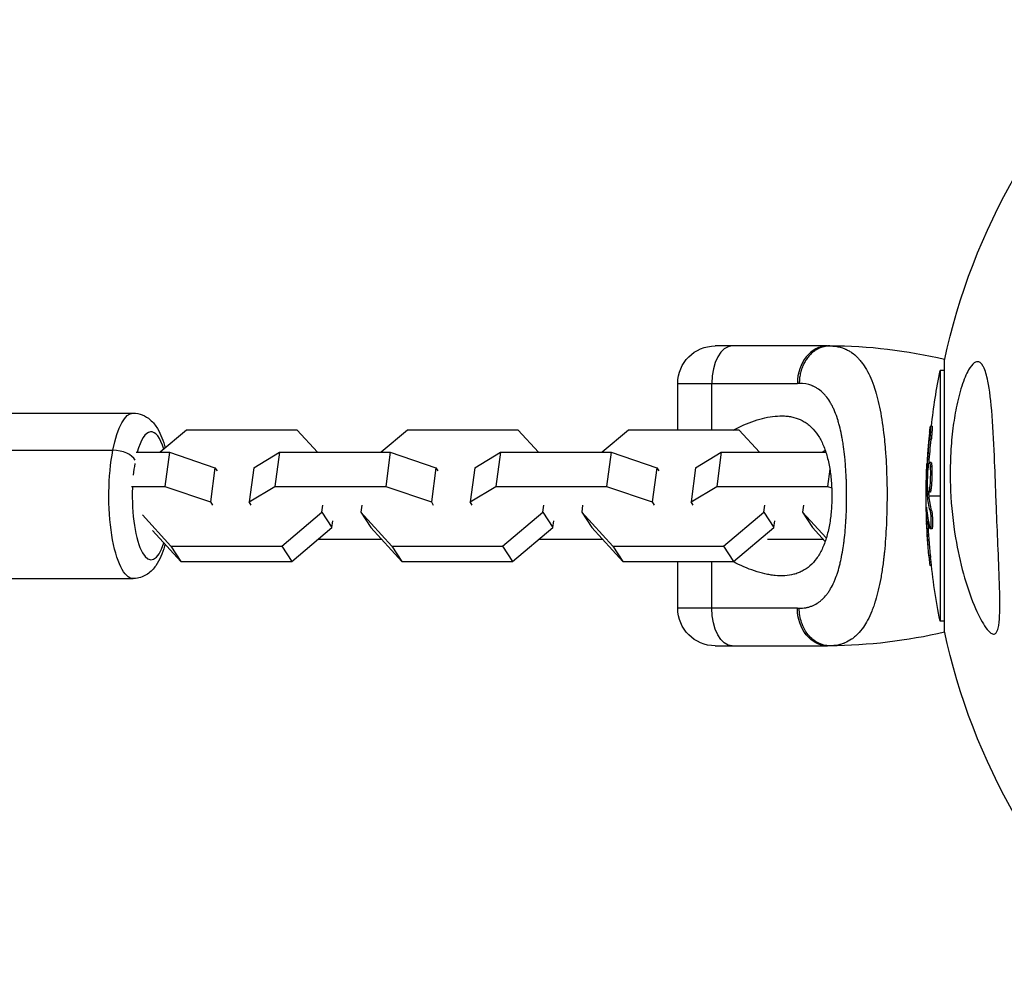
# Model space of a CAD drawing. Units: millimetres. Extents: x -11710 to 10509, y -9715 to 7369.
# Drawn here: x -4620 to -4463, y -2625 to -2473 of the extents above; entities that cross this region are included whole.
import ezdxf

# ---------------------------------------------------------------- set-up
doc = ezdxf.new("R2010")
doc.units = ezdxf.units.MM
doc.header["$LTSCALE"] = 20
doc.layers.add('2d', color=230, linetype='Continuous')

msp = doc.modelspace()

# ---------------------------------------------------------------- linework, layer by layer
at = {"layer": '2d'}
for p, q in [((-4490.94, -2525.09), (-4508.94, -2525.09)), ((-4472.25, -2570.74), (-4472.25, -2527.44)), ((-4472.94, -2529.02), (-4472.94, -2569.16)), ((-4472.25, -2529.02), (-4472.94, -2529.02)), ((-4514.94, -2531.09), (-4495.79, -2531.09)), ((-4514.94, -2538.57), (-4514.94, -2531.09)), ((-4509.48, -2538.57), (-4509.48, -2531.09)), ((-4701.53, -2535.84), (-4602.12, -2535.84)), ((-4474.22, -2537.93), (-4474.47, -2537.93)), ((-4593.58, -2538.57), (-4597.79, -2542.12)), ((-4575.85, -2538.57), (-4593.58, -2538.57)), ((-4572.59, -2542.12), (-4575.85, -2538.57)), ((-4558.21, -2538.57), (-4562.43, -2542.12)), ((-4540.48, -2538.57), (-4558.21, -2538.57)), ((-4537.22, -2542.12), (-4540.48, -2538.57)), ((-4522.85, -2538.57), (-4527.06, -2542.12)), ((-4505.11, -2538.57), (-4522.85, -2538.57)), ((-4501.86, -2542.12), (-4505.11, -2538.57)), ((-4482.03, -2538.57), (-4482.03, -2538.57)), ((-4488.67, -2539.57), (-4488.67, -2539.57)), ((-4474.36, -2540.09), (-4474.61, -2540.09)), ((-4704.78, -2541.78), (-4605.37, -2541.78)), ((-4601.64, -2542.12), (-4596.33, -2542.12)), ((-4596.33, -2542.12), (-4597.07, -2547.58)), ((-4596.33, -2542.12), (-4589.03, -2544.6)), ((-4582.81, -2544.6), (-4578.7, -2542.12)), ((-4578.7, -2542.12), (-4579.43, -2547.58)), ((-4578.7, -2542.12), (-4560.97, -2542.12)), ((-4560.97, -2542.12), (-4561.7, -2547.58)), ((-4560.97, -2542.12), (-4553.66, -2544.6)), ((-4547.45, -2544.6), (-4543.33, -2542.12)), ((-4543.33, -2542.12), (-4544.07, -2547.58)), ((-4543.33, -2542.12), (-4525.6, -2542.12)), ((-4525.6, -2542.12), (-4526.33, -2547.58)), ((-4525.6, -2542.12), (-4518.29, -2544.6)), ((-4512.08, -2544.6), (-4507.97, -2542.12)), ((-4507.97, -2542.12), (-4508.7, -2547.58)), ((-4507.97, -2542.12), (-4491.23, -2542.12)), ((-4491.33, -2541.81), (-4491.69, -2542.12)), ((-4488.2, -2542.81), (-4488.2, -2542.81)), ((-4474.78, -2544.21), (-4474.97, -2544.21)), ((-4474.39, -2543.73), (-4474.64, -2543.73)), ((-4589.03, -2544.6), (-4589.76, -2550.06)), ((-4589.03, -2544.6), (-4588.7, -2545.11)), ((-4582.81, -2544.6), (-4583.55, -2550.06)), ((-4553.66, -2544.6), (-4554.39, -2550.06)), ((-4553.66, -2544.6), (-4553.33, -2545.11)), ((-4547.45, -2544.6), (-4548.18, -2550.06)), ((-4518.29, -2544.6), (-4519.03, -2550.06)), ((-4518.29, -2544.6), (-4517.97, -2545.11)), ((-4512.08, -2544.6), (-4512.81, -2550.06)), ((-4490.59, -2544.8), (-4490.97, -2547.58)), ((-4474.85, -2544.82), (-4475, -2544.82)), ((-4474.27, -2544.42), (-4474.52, -2544.42)), ((-4474.5, -2545.93), (-4474.5, -2545.93)), ((-4474.5, -2545.93), (-4474.5, -2545.93)), ((-4602.37, -2547.58), (-4597.07, -2547.58)), ((-4597.07, -2547.58), (-4589.76, -2550.06)), ((-4583.55, -2550.06), (-4579.43, -2547.58)), ((-4579.43, -2547.58), (-4561.7, -2547.58)), ((-4561.7, -2547.58), (-4554.39, -2550.06)), ((-4548.18, -2550.06), (-4544.07, -2547.58)), ((-4544.07, -2547.58), (-4526.33, -2547.58)), ((-4526.33, -2547.58), (-4519.03, -2550.06)), ((-4512.81, -2550.06), (-4508.7, -2547.58)), ((-4508.7, -2547.58), (-4490.97, -2547.58)), ((-4490.97, -2547.58), (-4490.29, -2547.81)), ((-4487.9, -2548.62), (-4487.9, -2548.62)), ((-4474.74, -2548.71), (-4474.99, -2548.71)), ((-4474.73, -2548.89), (-4474.98, -2548.89)), ((-4474.53, -2548.52), (-4474.78, -2548.52)), ((-4589.76, -2550.06), (-4589.43, -2550.57)), ((-4583.22, -2550.57), (-4583.55, -2550.06)), ((-4571.9, -2551.68), (-4571.75, -2550.57)), ((-4565.54, -2550.57), (-4565.69, -2551.68)), ((-4554.39, -2550.06), (-4554.07, -2550.57)), ((-4547.85, -2550.57), (-4548.18, -2550.06)), ((-4536.53, -2551.68), (-4536.38, -2550.57)), ((-4530.17, -2550.57), (-4530.32, -2551.68)), ((-4519.03, -2550.06), (-4518.7, -2550.57)), ((-4512.49, -2550.57), (-4512.81, -2550.06)), ((-4501.17, -2551.68), (-4501.02, -2550.57)), ((-4494.8, -2550.57), (-4494.95, -2551.68)), ((-4475.18, -2549.09), (-4474.95, -2549.09)), ((-4474.7, -2549.09), (-4472.94, -2549.09)), ((-4600.64, -2552.14), (-4596.07, -2557.12)), ((-4578.34, -2557.12), (-4571.9, -2551.68)), ((-4571.9, -2551.68), (-4570.3, -2554.18)), ((-4565.69, -2551.68), (-4560.7, -2557.12)), ((-4565.69, -2551.68), (-4564.08, -2554.18)), ((-4542.97, -2557.12), (-4536.53, -2551.68)), ((-4536.53, -2551.68), (-4534.93, -2554.18)), ((-4530.32, -2551.68), (-4525.34, -2557.12)), ((-4530.32, -2551.68), (-4528.72, -2554.18)), ((-4507.61, -2557.12), (-4501.17, -2551.68)), ((-4501.17, -2551.68), (-4499.56, -2554.18)), ((-4494.95, -2551.68), (-4491.16, -2555.83)), ((-4494.95, -2551.68), (-4493.35, -2554.18)), ((-4475.06, -2551.36), (-4475.13, -2551.36)), ((-4474.29, -2551.45), (-4474.54, -2551.45)), ((-4570.3, -2554.18), (-4570.15, -2553.07)), ((-4534.93, -2554.18), (-4534.78, -2553.07)), ((-4499.56, -2554.18), (-4499.41, -2553.07)), ((-4474.83, -2553.41), (-4475.08, -2553.41)), ((-4599.03, -2554.63), (-4594.47, -2559.61)), ((-4576.74, -2559.61), (-4570.3, -2554.18)), ((-4564.08, -2554.18), (-4559.1, -2559.61)), ((-4541.37, -2559.61), (-4534.93, -2554.18)), ((-4528.72, -2554.18), (-4523.73, -2559.61)), ((-4506, -2559.61), (-4499.56, -2554.18)), ((-4493.35, -2554.18), (-4491.33, -2556.38)), ((-4474.26, -2554.38), (-4474.51, -2554.38)), ((-4474.41, -2553.88), (-4474.41, -2553.88)), ((-4562.36, -2556.06), (-4572.52, -2556.06)), ((-4526.99, -2556.06), (-4537.16, -2556.06)), ((-4491.63, -2556.06), (-4500.58, -2556.06)), ((-4596.07, -2557.12), (-4594.47, -2559.61)), ((-4596.07, -2557.12), (-4578.34, -2557.12)), ((-4578.34, -2557.12), (-4576.74, -2559.61)), ((-4560.7, -2557.12), (-4559.1, -2559.61)), ((-4560.7, -2557.12), (-4542.97, -2557.12)), ((-4542.97, -2557.12), (-4541.37, -2559.61)), ((-4525.34, -2557.12), (-4523.73, -2559.61)), ((-4525.34, -2557.12), (-4507.61, -2557.12)), ((-4507.61, -2557.12), (-4506, -2559.61)), ((-4488.42, -2557.12), (-4488.42, -2557.12)), ((-4481.76, -2557.12), (-4481.76, -2557.12)), ((-4594.47, -2559.61), (-4576.74, -2559.61)), ((-4559.1, -2559.61), (-4541.37, -2559.61)), ((-4523.73, -2559.61), (-4506, -2559.61)), ((-4514.94, -2567.09), (-4514.94, -2559.61)), ((-4509.48, -2567.09), (-4509.48, -2559.61)), ((-4488.78, -2559.17), (-4488.78, -2559.17)), ((-4488.75, -2559.02), (-4488.75, -2559.02)), ((-4474.48, -2558.67), (-4474.73, -2558.67)), ((-4474.32, -2560.26), (-4474.55, -2560.26)), ((-4701.53, -2562.34), (-4602.12, -2562.34)), ((-4495.79, -2567.09), (-4514.94, -2567.09)), ((-4472.25, -2569.16), (-4472.94, -2569.16)), ((-4508.94, -2573.09), (-4490.94, -2573.09))]:
    msp.add_line(p, q, dxfattribs=at)
at = {"layer": '2d', "extrusion": (0, 0, -1)}
for centre, radius, start, end in [((4371.74, -2549.09), 102.82, 12.1564, 47.8436), ((4508.94, -2531.09), 6, 0, 90), ((4372.43, -2549.09), 102.5, 6.2489, 11.292), ((4372.68, -2549.09), 102.5, 354.4787, 2.1677), ((4372.43, -2549.09), 102.5, 348.708, 354.4788), ((4508.94, -2567.09), 6, 270, 0), ((4490.94, -2491.8), 81.29, 256.6853, 269.7379), ((4371.74, -2549.09), 102.82, 312.1564, 347.8436)]:
    msp.add_arc(centre, radius, start, end, dxfattribs=at)
at = {"layer": '2d'}
msp.add_arc((-4490.94, -2606.38), 81.29, 76.6853, 89.7379, dxfattribs=at)
for centre, major_axis, ratio, start_param, end_param in [((-4506.21, -2531.09), (0, 6), 0.545265, 0, 1.570796), ((-4490.94, -2531.09), (0, 6), 0.808568, 0, 1.570796), ((-4599.26, -2549.09), (0, 10.25), 0.293829, -0.753844, 0.823093), ((-4604.64, -2543.44), (-2.94, 0.57), 0.527172, 3.519444, 5.065458), ((-4599.26, -2549.09), (0, 10.25), 0.293829, 1.043157, 1.240784), ((-4599.26, -2549.09), (0, 10.25), 0.293829, 1.439002, 3.887385), ((-4372.68, -2549.1), (-102.5, 0), 0.465742, 0.041437, 0.107038)]:
    msp.add_ellipse(centre, major_axis=major_axis, ratio=ratio, start_param=start_param, end_param=end_param, dxfattribs=at)
at = {"layer": '2d', "extrusion": (0, 0, -1)}
for centre, major_axis, ratio, start_param, end_param in [((-4602.12, -2549.09), (0, 13.25), 0.293829, -0.986615, 0), ((-4372.68, -2549.9), (102.48, 0), 0.926659, 3.201605, 3.245104), ((-4372.43, -2549.9), (-102.48, 0), 0.926659, 0.064437, 0.103512), ((-4602.12, -2549.09), (0, 13.25), 0.293829, 3.141593, 5.296571), ((-4372.68, -2546.27), (-102.45, 0), 0.473523, -0.058139, -0.054049), ((-4372.43, -2546.27), (-102.45, 0), 0.473523, -0.058139, -0.054049), ((-4372.68, -2546.27), (-102.45, 0), 0.473523, -0.106952, -0.058139), ((-4372.43, -2546.27), (-102.45, 0), 0.473523, -0.106952, -0.058139), ((-4372.68, -2549.35), (102.49, 0), 0.987104, 3.049326, 3.10138), ((-4372.43, -2549.35), (102.49, 0), 0.987104, 3.049326, 3.10138), ((-4506.21, -2567.09), (0, 6), 0.545265, 3.141593, 4.712389), ((-4490.94, -2567.09), (0, 6), 0.808568, 3.141593, 4.712389)]:
    msp.add_ellipse(centre, major_axis=major_axis, ratio=ratio, start_param=start_param, end_param=end_param, dxfattribs=at)
at = {"layer": '2d'}
for points, weights in [([(-4490.57, -2525.09), (-4491.95, -2525.08), (-4493.13, -2525.96)], [1, 0.8950856396, 0.864995027317]), ([(-4493.13, -2525.96), (-4495.48, -2527.72), (-4495.48, -2531.09)], [0.864995027317, 0.81070234095, 1])]:
    msp.add_rational_spline(points, weights, degree=2, dxfattribs=at)
for points in [[(-4490.94, -2525.09), (-4490.81, -2525.09), (-4490.69, -2525.09), (-4490.57, -2525.09)], [(-4490.57, -2525.09), (-4490.27, -2525.09), (-4489.98, -2525.11), (-4489.7, -2525.15)], [(-4495.48, -2531.09), (-4495.58, -2531.09), (-4495.69, -2531.09), (-4495.79, -2531.09)], [(-4475.1, -2545.21), (-4475.09, -2544.88), (-4475.07, -2544.44), (-4475.04, -2543.94)], [(-4474.53, -2544.2), (-4474.53, -2544.2), (-4474.53, -2544.2), (-4474.53, -2544.2)], [(-4474.52, -2544.41), (-4474.52, -2544.41), (-4474.52, -2544.42), (-4474.52, -2544.42)], [(-4474.27, -2544.41), (-4474.27, -2544.41), (-4474.27, -2544.42), (-4474.27, -2544.42)], [(-4474.91, -2547.84), (-4474.91, -2547.84), (-4474.91, -2547.83), (-4474.91, -2547.83)], [(-4474.74, -2548.48), (-4474.74, -2548.48), (-4474.74, -2548.48), (-4474.74, -2548.48)], [(-4474.74, -2548.71), (-4474.74, -2548.65), (-4474.74, -2548.58), (-4474.74, -2548.52)], [(-4474.74, -2548.71), (-4474.74, -2548.79), (-4474.73, -2548.85), (-4474.73, -2548.89)], [(-4474.64, -2548.05), (-4474.64, -2548.05), (-4474.64, -2548.05), (-4474.64, -2548.05)], [(-4475.13, -2551.36), (-4475.13, -2551.92), (-4475.11, -2552.64), (-4475.08, -2553.41)], [(-4474.85, -2552.9), (-4474.84, -2553.06), (-4474.84, -2553.23), (-4474.83, -2553.41)], [(-4495.79, -2567.09), (-4495.69, -2567.09), (-4495.58, -2567.09), (-4495.48, -2567.09)], [(-4490.57, -2573.09), (-4490.69, -2573.09), (-4490.81, -2573.09), (-4490.94, -2573.09)]]:
    msp.add_open_spline(points, degree=3, dxfattribs=at)
for points, knots in [([(-4489.7, -2525.15), (-4489.16, -2525.22), (-4488.65, -2525.36), (-4488.16, -2525.57), (-4488.13, -2525.58), (-4488.09, -2525.6), (-4488.02, -2525.63), (-4487.85, -2525.7), (-4487.54, -2525.86), (-4487.28, -2526.02), (-4486.77, -2526.37), (-4486.45, -2526.65), (-4486.12, -2526.97), (-4486.1, -2526.99), (-4486.07, -2527.03), (-4486.01, -2527.09), (-4485.89, -2527.22), (-4485.64, -2527.51), (-4485.43, -2527.78), (-4485.03, -2528.34), (-4484.78, -2528.75), (-4484.06, -2530.09), (-4483.65, -2531.13), (-4483.28, -2532.33), (-4483.28, -2532.35), (-4483.27, -2532.38), (-4483.25, -2532.43), (-4483.22, -2532.55), (-4483.15, -2532.79), (-4483.01, -2533.27), (-4482.9, -2533.71), (-4482.69, -2534.6), (-4482.56, -2535.22), (-4482.2, -2537.19), (-4482, -2538.62), (-4481.85, -2540.17), (-4481.85, -2540.19), (-4481.84, -2540.23), (-4481.83, -2540.3), (-4481.82, -2540.45), (-4481.79, -2540.75), (-4481.74, -2541.37), (-4481.69, -2541.9), (-4481.62, -2542.99), (-4481.57, -2543.72), (-4481.47, -2545.97), (-4481.43, -2547.52), (-4481.43, -2549.09)], [0.0212604, 0.0212604, 0.0212604, 0.0212604, 0.06248, 0.06248, 0.0644326, 0.0644326, 0.0663851, 0.0702901, 0.0781001, 0.0937201, 0.0937201, 0.1249601, 0.1249601, 0.1269126, 0.1269126, 0.1288651, 0.1327701, 0.1405801, 0.1562001, 0.1562001, 0.1874401, 0.1874401, 0.2499202, 0.2499202, 0.2508964, 0.2508964, 0.2518727, 0.2538252, 0.2577302, 0.2655402, 0.2811602, 0.2811602, 0.3124002, 0.3124002, 0.3748803, 0.3748803, 0.3758565, 0.3758565, 0.3768328, 0.3787853, 0.3826903, 0.3905003, 0.4061203, 0.4061203, 0.4373603, 0.4373603, 0.4998404, 0.4998404, 0.4998404, 0.4998404]), ([(-4466.07, -2528.31), (-4466.04, -2528.35), (-4466.02, -2528.39), (-4465.7, -2529), (-4465.47, -2529.81), (-4465, -2532.13), (-4464.78, -2534), (-4464.43, -2538.6), (-4464.31, -2541.12), (-4464.12, -2545.68), (-4464.04, -2547.78), (-4463.95, -2550.24), (-4463.93, -2550.61), (-4463.92, -2550.98), (-4463.84, -2552.96), (-4463.76, -2554.96), (-4463.59, -2558.97), (-4463.5, -2561.07), (-4463.37, -2565.1), (-4463.34, -2566.9), (-4463.44, -2569), (-4463.51, -2569.71), (-4463.73, -2570.59), (-4463.84, -2570.86), (-4464.1, -2571.17), (-4464.24, -2571.23), (-4464.57, -2571.21), (-4464.75, -2571.11), (-4465.23, -2570.72), (-4465.53, -2570.34), (-4466.35, -2569.11), (-4466.93, -2567.96), (-4468.13, -2565.05), (-4468.71, -2563.31), (-4469.7, -2559.73), (-4470.13, -2557.79), (-4470.87, -2553.38), (-4471.14, -2550.83), (-4471.35, -2546.25), (-4471.34, -2544.17), (-4471.16, -2540.83), (-4471.04, -2539.54), (-4470.74, -2537.16), (-4470.57, -2536.06), (-4470.11, -2533.8), (-4469.82, -2532.62), (-4469.12, -2530.45), (-4468.75, -2529.58), (-4468.08, -2528.42), (-4467.78, -2528.03), (-4467.21, -2527.62), (-4466.96, -2527.57), (-4466.47, -2527.75), (-4466.26, -2527.98), (-4466.07, -2528.31)], [-27.995007, -27.995007, -27.995007, -27.995007, -27.628902, -27.628902, -22.714655, -22.714655, -15.117261, -15.117261, -7.39222, -7.39222, -1.122377, -1.122377, 0, 0, 0, 5.941145, 5.941145, 12.141473, 12.141473, 18.568377, 18.568377, 21.852266, 21.852266, 23.833908, 23.833908, 25.455354, 25.455354, 27.237915, 27.237915, 30.065329, 30.065329, 35.581787, 35.581787, 41.843779, 41.843779, 48.495538, 48.495538, 56.766653, 56.766653, 63.301413, 63.301413, 67.391587, 67.391587, 70.925513, 70.925513, 74.916377, 74.916377, 79.059186, 79.059186, 82.355636, 82.355636, 85.343832, 85.343832, 88.422264, 88.422264, 88.422264, 88.422264]), ([(-4495.48, -2567.09), (-4495.13, -2567.09), (-4494.78, -2567.06), (-4494.29, -2566.97), (-4494.04, -2566.91), (-4493.81, -2566.84), (-4493.65, -2566.79), (-4493.57, -2566.76), (-4493.19, -2566.61), (-4492.9, -2566.47), (-4492.48, -2566.2), (-4492.34, -2566.11), (-4492.07, -2565.9), (-4491.94, -2565.79), (-4491.56, -2565.44), (-4491.32, -2565.18), (-4490.98, -2564.75), (-4490.82, -2564.52), (-4490.66, -2564.28), (-4490.56, -2564.12), (-4490.51, -2564.03), (-4490.26, -2563.61), (-4490.08, -2563.25), (-4489.83, -2562.67), (-4489.7, -2562.37), (-4489.57, -2562), (-4489.51, -2561.84), (-4489.47, -2561.74), (-4489.45, -2561.68), (-4489.29, -2561.21), (-4489.16, -2560.77), (-4488.98, -2560.08), (-4488.9, -2559.72), (-4488.81, -2559.3), (-4488.77, -2559.12), (-4488.74, -2558.99), (-4488.73, -2558.93), (-4488.62, -2558.38), (-4488.53, -2557.88), (-4488.41, -2557.1), (-4488.36, -2556.71), (-4488.3, -2556.24), (-4488.28, -2556.04), (-4488.26, -2555.91), (-4488.25, -2555.84), (-4488.18, -2555.24), (-4488.13, -2554.7), (-4488.07, -2553.88), (-4488.04, -2553.46), (-4488.01, -2553.04), (-4488, -2552.76), (-4487.99, -2552.62), (-4487.95, -2551.92), (-4487.93, -2551.36), (-4487.9, -2550.23), (-4487.9, -2549.67), (-4487.9, -2548.53), (-4487.9, -2547.96), (-4487.92, -2547.11), (-4487.93, -2546.83), (-4487.95, -2546.27), (-4487.97, -2545.99), (-4488.01, -2545.14), (-4488.05, -2544.59), (-4488.11, -2543.77), (-4488.15, -2543.36), (-4488.19, -2542.89), (-4488.21, -2542.69), (-4488.23, -2542.56), (-4488.23, -2542.49), (-4488.3, -2541.88), (-4488.37, -2541.35), (-4488.49, -2540.57), (-4488.55, -2540.19), (-4488.63, -2539.75), (-4488.67, -2539.57), (-4488.69, -2539.44), (-4488.7, -2539.38), (-4488.81, -2538.82), (-4488.92, -2538.34), (-4489.1, -2537.65), (-4489.2, -2537.31), (-4489.31, -2536.93), (-4489.36, -2536.77), (-4489.4, -2536.66), (-4489.42, -2536.61), (-4489.58, -2536.12), (-4489.74, -2535.71), (-4489.99, -2535.13), (-4490.13, -2534.85), (-4490.26, -2534.59), (-4490.36, -2534.41), (-4490.41, -2534.32), (-4490.65, -2533.9), (-4490.87, -2533.58), (-4491.2, -2533.15), (-4491.32, -2533.01), (-4491.56, -2532.75), (-4491.68, -2532.63), (-4492.06, -2532.28), (-4492.33, -2532.07), (-4492.75, -2531.8), (-4492.97, -2531.68), (-4493.23, -2531.56), (-4493.34, -2531.51), (-4493.42, -2531.48), (-4493.46, -2531.46), (-4494.11, -2531.21), (-4494.77, -2531.09), (-4495.48, -2531.09)], [0, 0, 0, 0, 0.03125, 0.03125, 0.046875, 0.054687, 0.054687, 0.0625, 0.0625, 0.09375, 0.09375, 0.109375, 0.109375, 0.125, 0.125, 0.15625, 0.15625, 0.171875, 0.179687, 0.179687, 0.1875, 0.1875, 0.21875, 0.21875, 0.234375, 0.242187, 0.246094, 0.246094, 0.25, 0.25, 0.28125, 0.28125, 0.296875, 0.304687, 0.308594, 0.308594, 0.3125, 0.3125, 0.34375, 0.34375, 0.359375, 0.367187, 0.371094, 0.371094, 0.375, 0.375, 0.40625, 0.40625, 0.421875, 0.429687, 0.429687, 0.4375, 0.4375, 0.46875, 0.46875, 0.5, 0.5, 0.53125, 0.53125, 0.546875, 0.546875, 0.5625, 0.5625, 0.59375, 0.59375, 0.609375, 0.617187, 0.621094, 0.621094, 0.625, 0.625, 0.65625, 0.65625, 0.671875, 0.679687, 0.683594, 0.683594, 0.6875, 0.6875, 0.71875, 0.71875, 0.734375, 0.742187, 0.746094, 0.746094, 0.75, 0.75, 0.78125, 0.78125, 0.796875, 0.804687, 0.804687, 0.8125, 0.8125, 0.84375, 0.84375, 0.859375, 0.859375, 0.875, 0.875, 0.90625, 0.90625, 0.921875, 0.929687, 0.933594, 0.933594, 0.9375, 0.9375, 1, 1, 1, 1]), ([(-4602.12, -2535.84), (-4601.61, -2535.84), (-4601.1, -2535.95), (-4600.16, -2536.33), (-4599.74, -2536.6), (-4598.9, -2537.34), (-4598.54, -2537.82), (-4597.67, -2539.26), (-4597.3, -2540.29), (-4596.99, -2541.44)], [5.6990035, 5.6990035, 5.6990035, 5.6990035, 5.8160301, 5.8160301, 5.9498807, 5.9498807, 6.1516661, 6.1516661, 6.5346231, 6.5346231, 6.5346231, 6.5346231]), ([(-4506.08, -2538.57), (-4506.08, -2538.56), (-4506.07, -2538.56), (-4505.49, -2538.26), (-4504.92, -2537.98), (-4503.77, -2537.48), (-4503.2, -2537.26), (-4501.51, -2536.69), (-4500.42, -2536.44), (-4498.84, -2536.29), (-4498.33, -2536.27), (-4497.57, -2536.32), (-4497.32, -2536.34), (-4496.83, -2536.42), (-4496.59, -2536.47), (-4495.88, -2536.65), (-4495.43, -2536.82), (-4494.79, -2537.16), (-4494.58, -2537.28), (-4494.17, -2537.56), (-4493.97, -2537.72), (-4493.4, -2538.22), (-4493.05, -2538.61), (-4492.56, -2539.27), (-4492.41, -2539.51), (-4492.11, -2540.01), (-4491.97, -2540.28), (-4491.57, -2541.12), (-4491.35, -2541.72), (-4491.05, -2542.7), (-4490.96, -2543.03), (-4490.8, -2543.72), (-4490.72, -2544.08), (-4490.52, -2545.19), (-4490.42, -2545.94), (-4490.33, -2547.1), (-4490.3, -2547.49), (-4490.27, -2548.29), (-4490.26, -2548.69), (-4490.26, -2549.09)], [0.06248069, 0.06248069, 0.06248069, 0.06248069, 0.06249729, 0.06249729, 0.0648626, 0.0648626, 0.06722791, 0.06722791, 0.07195852, 0.07195852, 0.07432383, 0.07432383, 0.07550649, 0.07550649, 0.07668914, 0.07668914, 0.07905445, 0.07905445, 0.08023711, 0.08023711, 0.08141976, 0.08141976, 0.08378507, 0.08378507, 0.08496772, 0.08496772, 0.08615038, 0.08615038, 0.08851569, 0.08851569, 0.08969834, 0.08969834, 0.090881, 0.090881, 0.09324631, 0.09324631, 0.09442896, 0.09442896, 0.09561161, 0.09561161, 0.09561161, 0.09561161]), ([(-4474.62, -2538.89), (-4474.6, -2538.73), (-4474.58, -2538.58), (-4474.57, -2538.45), (-4474.55, -2538.32), (-4474.53, -2538.2), (-4474.52, -2538.12), (-4474.5, -2538.04), (-4474.49, -2537.98), (-4474.48, -2537.95), (-4474.47, -2537.92), (-4474.46, -2537.93), (-4474.46, -2537.96), (-4474.45, -2537.99), (-4474.45, -2538.05), (-4474.45, -2538.14), (-4474.45, -2538.23), (-4474.46, -2538.34), (-4474.46, -2538.47), (-4474.47, -2538.6), (-4474.48, -2538.76), (-4474.49, -2538.92), (-4474.51, -2539.08), (-4474.52, -2539.26), (-4474.54, -2539.43), (-4474.55, -2539.61), (-4474.57, -2539.79), (-4474.59, -2539.95), (-4474.6, -2540), (-4474.6, -2540.05), (-4474.61, -2540.09)], [0, 0, 0, 0, 0.108572, 0.108572, 0.108572, 0.217262, 0.217262, 0.217262, 0.325717, 0.325717, 0.325717, 0.433622, 0.433622, 0.433622, 0.540983, 0.540983, 0.540983, 0.648042, 0.648042, 0.648042, 0.755174, 0.755174, 0.755174, 0.862717, 0.862717, 0.862717, 0.970831, 0.970831, 0.970831, 1, 1, 1, 1]), ([(-4474.22, -2537.93), (-4474.22, -2537.93), (-4474.22, -2537.93), (-4474.21, -2537.93), (-4474.2, -2537.97), (-4474.2, -2538.09), (-4474.2, -2538.14), (-4474.2, -2538.25), (-4474.21, -2538.32), (-4474.22, -2538.53), (-4474.23, -2538.71), (-4474.25, -2538.99), (-4474.26, -2539.09), (-4474.28, -2539.29), (-4474.28, -2539.39), (-4474.3, -2539.6), (-4474.31, -2539.69), (-4474.33, -2539.9), (-4474.34, -2540), (-4474.36, -2540.09)], [0.3749154, 0.3749154, 0.3749154, 0.3749154, 0.375, 0.375, 0.5, 0.5, 0.5625, 0.5625, 0.625, 0.625, 0.75, 0.75, 0.8125, 0.8125, 0.875, 0.875, 0.9375, 0.9375, 1, 1, 1, 1]), ([(-4474.62, -2538.89), (-4474.65, -2539.11), (-4474.67, -2539.33), (-4474.7, -2539.65), (-4474.72, -2539.8), (-4474.74, -2539.98), (-4474.75, -2540.07), (-4474.75, -2540.1), (-4474.75, -2540.13), (-4474.75, -2540.14), (-4474.76, -2540.26), (-4474.78, -2540.42), (-4474.8, -2540.6), (-4474.8, -2540.68), (-4474.81, -2540.73), (-4474.81, -2540.75), (-4474.82, -2540.89), (-4474.84, -2541.05), (-4474.85, -2541.23), (-4474.86, -2541.32), (-4474.86, -2541.36), (-4474.87, -2541.39), (-4474.87, -2541.4), (-4474.88, -2541.52), (-4474.89, -2541.68), (-4474.91, -2541.87), (-4474.91, -2541.96), (-4474.92, -2541.99), (-4474.92, -2542.02), (-4474.92, -2542.03), (-4474.93, -2542.16), (-4474.94, -2542.32), (-4474.95, -2542.5), (-4474.96, -2542.59), (-4474.96, -2542.63), (-4474.96, -2542.65), (-4474.96, -2542.66), (-4474.97, -2542.79), (-4474.98, -2542.95), (-4475, -2543.13), (-4475, -2543.22), (-4475, -2543.26), (-4475, -2543.28), (-4475.01, -2543.3), (-4475.02, -2543.53), (-4475.03, -2543.74), (-4475.04, -2543.94)], [0, 0, 0, 0, 0.125, 0.125, 0.1875, 0.21875, 0.234375, 0.242188, 0.242188, 0.25, 0.25, 0.3125, 0.34375, 0.359375, 0.359375, 0.375, 0.375, 0.4375, 0.46875, 0.484375, 0.492188, 0.492188, 0.5, 0.5, 0.5625, 0.59375, 0.609375, 0.617188, 0.617188, 0.625, 0.625, 0.6875, 0.71875, 0.734375, 0.742188, 0.742188, 0.75, 0.75, 0.8125, 0.84375, 0.859375, 0.867188, 0.867188, 0.875, 0.875, 1, 1, 1, 1]), ([(-4474.97, -2544.21), (-4474.97, -2544.28), (-4474.98, -2544.37), (-4474.98, -2544.45), (-4474.99, -2544.54), (-4474.99, -2544.62), (-4474.99, -2544.7), (-4474.99, -2544.74), (-4474.99, -2544.78), (-4475, -2544.82)], [0, 0, 0, 0, 0.404397, 0.404397, 0.404397, 0.80918, 0.80918, 0.80918, 1, 1, 1, 1]), ([(-4474.91, -2547.83), (-4474.94, -2547.38), (-4474.94, -2546.76), (-4474.91, -2545.51), (-4474.86, -2544.88), (-4474.76, -2543.99), (-4474.7, -2543.73), (-4474.59, -2543.73), (-4474.54, -2543.98), (-4474.52, -2544.41)], [0, 0, 0, 0, 0.125, 0.125, 0.25, 0.25, 0.375, 0.375, 0.4988549, 0.4988549, 0.4988549, 0.4988549]), ([(-4474.39, -2543.73), (-4474.39, -2543.73), (-4474.38, -2543.73), (-4474.37, -2543.75), (-4474.36, -2543.76), (-4474.35, -2543.79), (-4474.34, -2543.81), (-4474.33, -2543.85), (-4474.32, -2543.88), (-4474.31, -2543.97), (-4474.3, -2544.04), (-4474.28, -2544.17), (-4474.28, -2544.22), (-4474.27, -2544.31), (-4474.27, -2544.36), (-4474.27, -2544.41)], [1.375782, 1.375782, 1.375782, 1.375782, 1.3906242, 1.3906242, 1.4062492, 1.4062492, 1.4218741, 1.4218741, 1.4374991, 1.4374991, 1.4687491, 1.4687491, 1.484374, 1.484374, 1.4988524, 1.4988524, 1.4988524, 1.4988524]), ([(-4474.99, -2548.71), (-4475, -2548.38), (-4475, -2548.06), (-4475.01, -2547.41), (-4475.01, -2547.09), (-4475.01, -2546.44), (-4475.01, -2546.11), (-4475.01, -2545.63), (-4475.01, -2545.46), (-4475, -2545.14), (-4475, -2544.98), (-4475, -2544.82)], [0, 0, 0, 0, 0.25, 0.25, 0.5, 0.5, 0.75, 0.75, 0.875, 0.875, 1, 1, 1, 1]), ([(-4474.52, -2544.42), (-4474.49, -2544.86), (-4474.48, -2545.49), (-4474.52, -2546.74), (-4474.56, -2547.37), (-4474.66, -2548.26), (-4474.73, -2548.52), (-4474.84, -2548.53), (-4474.88, -2548.28), (-4474.91, -2547.84)], [0.5, 0.5, 0.5, 0.5, 0.625, 0.625, 0.75, 0.75, 0.875, 0.875, 0.9988689, 0.9988689, 0.9988689, 0.9988689]), ([(-4474.27, -2544.42), (-4474.26, -2544.53), (-4474.25, -2544.65), (-4474.25, -2544.92), (-4474.24, -2545.05), (-4474.24, -2545.35), (-4474.24, -2545.5), (-4474.24, -2545.73), (-4474.24, -2545.8), (-4474.25, -2545.96), (-4474.25, -2546.04), (-4474.26, -2546.27), (-4474.26, -2546.43), (-4474.27, -2546.66), (-4474.28, -2546.74), (-4474.29, -2546.89), (-4474.29, -2546.96), (-4474.3, -2547.18), (-4474.31, -2547.32), (-4474.33, -2547.52), (-4474.34, -2547.58), (-4474.35, -2547.7), (-4474.36, -2547.76), (-4474.37, -2547.87), (-4474.38, -2547.92), (-4474.39, -2548.02), (-4474.4, -2548.07), (-4474.41, -2548.16), (-4474.42, -2548.2), (-4474.43, -2548.27), (-4474.44, -2548.3), (-4474.45, -2548.35), (-4474.45, -2548.36), (-4474.46, -2548.39), (-4474.47, -2548.43), (-4474.48, -2548.46), (-4474.49, -2548.48), (-4474.49, -2548.48), (-4474.5, -2548.49), (-4474.5, -2548.5), (-4474.51, -2548.52), (-4474.52, -2548.52), (-4474.53, -2548.52), (-4474.53, -2548.52), (-4474.53, -2548.52)], [0.499999, 0.499999, 0.499999, 0.499999, 0.5312491, 0.5312491, 0.5624991, 0.5624991, 0.5937492, 0.5937492, 0.6093742, 0.6093742, 0.6249992, 0.6249992, 0.6562493, 0.6562493, 0.6718743, 0.6718743, 0.6874994, 0.6874994, 0.7187494, 0.7187494, 0.7343745, 0.7343745, 0.7499995, 0.7499995, 0.7656245, 0.7656245, 0.7812496, 0.7812496, 0.7968746, 0.7968746, 0.8124996, 0.8124996, 0.8203121, 0.8203121, 0.8281247, 0.8437497, 0.8437497, 0.8476559, 0.8476559, 0.8515622, 0.8593747, 0.8749997, 0.8749997, 0.8758243, 0.8758243, 0.8758243, 0.8758243]), ([(-4474.99, -2548.71), (-4474.99, -2548.75), (-4474.98, -2548.79), (-4474.98, -2548.82), (-4474.98, -2548.85), (-4474.98, -2548.87), (-4474.98, -2548.89)], [0, 0, 0, 0, 0.536906, 0.536906, 0.536906, 1, 1, 1, 1]), ([(-4490.26, -2549.09), (-4490.26, -2549.49), (-4490.27, -2549.89), (-4490.3, -2550.68), (-4490.33, -2551.08), (-4490.42, -2552.24), (-4490.52, -2552.99), (-4490.78, -2554.44), (-4490.95, -2555.15), (-4491.34, -2556.45), (-4491.57, -2557.05), (-4491.97, -2557.89), (-4492.11, -2558.16), (-4492.4, -2558.66), (-4492.56, -2558.9), (-4493.04, -2559.57), (-4493.39, -2559.96), (-4494.16, -2560.63), (-4494.57, -2560.91), (-4495.21, -2561.24), (-4495.43, -2561.34), (-4495.88, -2561.51), (-4496.11, -2561.59), (-4497.3, -2561.9), (-4498.3, -2561.94), (-4499.62, -2561.82), (-4499.89, -2561.78), (-4500.43, -2561.69), (-4500.7, -2561.64), (-4501.53, -2561.45), (-4502.09, -2561.29), (-4503.77, -2560.73), (-4504.9, -2560.23), (-4506.06, -2559.62), (-4506.07, -2559.62), (-4506.08, -2559.61)], [0.09561161, 0.09561161, 0.09561161, 0.09561161, 0.09679235, 0.09679235, 0.09797309, 0.09797309, 0.10033456, 0.10033456, 0.10269604, 0.10269604, 0.10505751, 0.10505751, 0.10623825, 0.10623825, 0.10741899, 0.10741899, 0.10978046, 0.10978046, 0.11214194, 0.11214194, 0.11332267, 0.11332267, 0.11450341, 0.11450341, 0.11922636, 0.11922636, 0.1204071, 0.1204071, 0.12158783, 0.12158783, 0.12394931, 0.12394931, 0.12867226, 0.12867226, 0.12870287, 0.12870287, 0.12870287, 0.12870287]), ([(-4481.43, -2549.09), (-4481.43, -2550.66), (-4481.47, -2552.21), (-4481.61, -2555.21), (-4481.71, -2556.66), (-4481.85, -2558.06), (-4481.86, -2558.08), (-4481.86, -2558.13), (-4481.87, -2558.2), (-4481.88, -2558.37), (-4481.92, -2558.7), (-4481.99, -2559.35), (-4482.06, -2559.9), (-4482.21, -2560.96), (-4482.32, -2561.65), (-4482.68, -2563.61), (-4482.96, -2564.8), (-4483.29, -2565.88), (-4483.3, -2565.9), (-4483.31, -2565.94), (-4483.33, -2565.99), (-4483.37, -2566.12), (-4483.45, -2566.38), (-4483.61, -2566.87), (-4483.77, -2567.28), (-4484.08, -2568.06), (-4484.31, -2568.54), (-4484.75, -2569.39), (-4484.98, -2569.75), (-4485.21, -2570.09)], [0.4998404, 0.4998404, 0.4998404, 0.4998404, 0.5623603, 0.5623603, 0.6248803, 0.6248803, 0.6258572, 0.6258572, 0.626834, 0.6287878, 0.6326953, 0.6405103, 0.6561403, 0.6561403, 0.6874002, 0.6874002, 0.7499202, 0.7499202, 0.7508971, 0.7508971, 0.7518739, 0.7538277, 0.7577352, 0.7655502, 0.7811802, 0.7811802, 0.8124401, 0.8124401, 0.8399462, 0.8399462, 0.8399462, 0.8399462]), ([(-4475.09, -2551.07), (-4475.1, -2550.99), (-4475.1, -2550.94), (-4475.11, -2550.92), (-4475.11, -2550.89), (-4475.12, -2550.89), (-4475.12, -2550.93), (-4475.13, -2550.96), (-4475.13, -2551.02), (-4475.13, -2551.11), (-4475.13, -2551.17), (-4475.13, -2551.26), (-4475.13, -2551.36)], [0, 0, 0, 0, 0.263282, 0.263282, 0.263282, 0.526692, 0.526692, 0.526692, 0.789921, 0.789921, 0.789921, 1, 1, 1, 1]), ([(-4474.54, -2551.45), (-4474.52, -2551.53), (-4474.5, -2551.64), (-4474.49, -2551.77), (-4474.47, -2551.9), (-4474.45, -2552.05), (-4474.44, -2552.21), (-4474.43, -2552.37), (-4474.42, -2552.55), (-4474.41, -2552.72), (-4474.4, -2552.9), (-4474.4, -2553.08), (-4474.4, -2553.24), (-4474.4, -2553.41), (-4474.4, -2553.57), (-4474.4, -2553.71), (-4474.41, -2553.85), (-4474.42, -2553.98), (-4474.43, -2554.08), (-4474.44, -2554.18), (-4474.45, -2554.26), (-4474.47, -2554.31), (-4474.48, -2554.36), (-4474.5, -2554.38), (-4474.52, -2554.37), (-4474.54, -2554.37), (-4474.55, -2554.33), (-4474.57, -2554.26), (-4474.58, -2554.24), (-4474.58, -2554.22), (-4474.59, -2554.2)], [0, 0, 0, 0, 0.108263, 0.108263, 0.108263, 0.216637, 0.216637, 0.216637, 0.324631, 0.324631, 0.324631, 0.431995, 0.431995, 0.431995, 0.53889, 0.53889, 0.53889, 0.64568, 0.64568, 0.64568, 0.75277, 0.75277, 0.75277, 0.860435, 0.860435, 0.860435, 0.968703, 0.968703, 0.968703, 1, 1, 1, 1]), ([(-4474.29, -2551.45), (-4474.28, -2551.5), (-4474.27, -2551.55), (-4474.25, -2551.68), (-4474.24, -2551.75), (-4474.22, -2551.91), (-4474.21, -2552), (-4474.19, -2552.18), (-4474.19, -2552.27), (-4474.17, -2552.56), (-4474.16, -2552.77), (-4474.15, -2553.17), (-4474.15, -2553.37), (-4474.15, -2553.64), (-4474.15, -2553.73), (-4474.16, -2553.88), (-4474.17, -2553.96), (-4474.18, -2554.15), (-4474.2, -2554.25), (-4474.22, -2554.34), (-4474.23, -2554.36), (-4474.25, -2554.37), (-4474.25, -2554.38), (-4474.26, -2554.38), (-4474.26, -2554.38), (-4474.26, -2554.38)], [0, 0, 0, 0, 0.0625, 0.0625, 0.125, 0.125, 0.1875, 0.1875, 0.25, 0.25, 0.375, 0.375, 0.5, 0.5, 0.5625, 0.5625, 0.625, 0.625, 0.75, 0.75, 0.8125, 0.8125, 0.84375, 0.84375, 0.8451889, 0.8451889, 0.8451889, 0.8451889]), ([(-4597.02, -2556.83), (-4597.05, -2556.94), (-4597.08, -2557.04), (-4597.28, -2557.73), (-4597.47, -2558.28), (-4597.92, -2559.32), (-4598.18, -2559.81), (-4598.85, -2560.75), (-4599.26, -2561.22), (-4600.35, -2561.96), (-4601, -2562.24), (-4601.86, -2562.33), (-4601.99, -2562.34), (-4602.12, -2562.34)], [1.7326014, 1.7326014, 1.7326014, 1.7326014, 1.7681192, 1.7681192, 1.9654422, 1.9654422, 2.1627651, 2.1627651, 2.360088, 2.360088, 2.5271801, 2.5271801, 2.5574109, 2.5574109, 2.5574109, 2.5574109]), ([(-4474.73, -2558.67), (-4474.68, -2559.16), (-4474.64, -2559.61), (-4474.58, -2560.13), (-4474.56, -2560.26), (-4474.55, -2560.26)], [0, 0, 0, 0, 0.25, 0.25, 0.4513626, 0.4513626, 0.4513626, 0.4513626]), ([(-4474.48, -2558.67), (-4474.47, -2558.73), (-4474.47, -2558.79), (-4474.46, -2558.88), (-4474.46, -2558.91), (-4474.45, -2558.94), (-4474.45, -2558.95), (-4474.45, -2558.95)], [0, 0, 0, 0, 0.03125, 0.03125, 0.046875, 0.046875, 0.04983203, 0.04983203, 0.04983203, 0.04983203]), ([(-4494.82, -2570.09), (-4494.93, -2569.86), (-4495.02, -2569.63), (-4495.35, -2568.66), (-4495.48, -2567.88), (-4495.48, -2567.09)], [0.6673564, 0.6673564, 0.6673564, 0.6673564, 0.75, 0.75, 1, 1, 1, 1]), ([(-4490.57, -2573.09), (-4491.21, -2573.09), (-4491.85, -2572.94), (-4493.04, -2572.34), (-4493.58, -2571.9), (-4494.34, -2570.97), (-4494.61, -2570.55), (-4494.82, -2570.09)], [0, 0, 0, 0, 0.25, 0.25, 0.5, 0.5, 0.6673564, 0.6673564, 0.6673564, 0.6673564]), ([(-4485.21, -2570.09), (-4485.5, -2570.52), (-4485.82, -2570.9), (-4486.19, -2571.27), (-4486.23, -2571.31), (-4486.3, -2571.39), (-4486.42, -2571.49), (-4486.7, -2571.74), (-4486.94, -2571.93), (-4487.45, -2572.27), (-4487.8, -2572.47), (-4488.2, -2572.63), (-4488.22, -2572.64), (-4488.27, -2572.66), (-4488.34, -2572.69), (-4488.5, -2572.75), (-4488.82, -2572.85), (-4489.11, -2572.93), (-4489.71, -2573.05), (-4490.13, -2573.09), (-4490.57, -2573.09)], [0.8399462, 0.8399462, 0.8399462, 0.8399462, 0.8749601, 0.8749601, 0.8788676, 0.8788676, 0.8827751, 0.8905901, 0.9062201, 0.9062201, 0.93748, 0.93748, 0.9394338, 0.9394338, 0.9413875, 0.945295, 0.95311, 0.96874, 0.96874, 1, 1, 1, 1])]:
    msp.add_open_spline(points, degree=3, knots=knots, dxfattribs=at)

doc.saveas('drawing.dxf')
